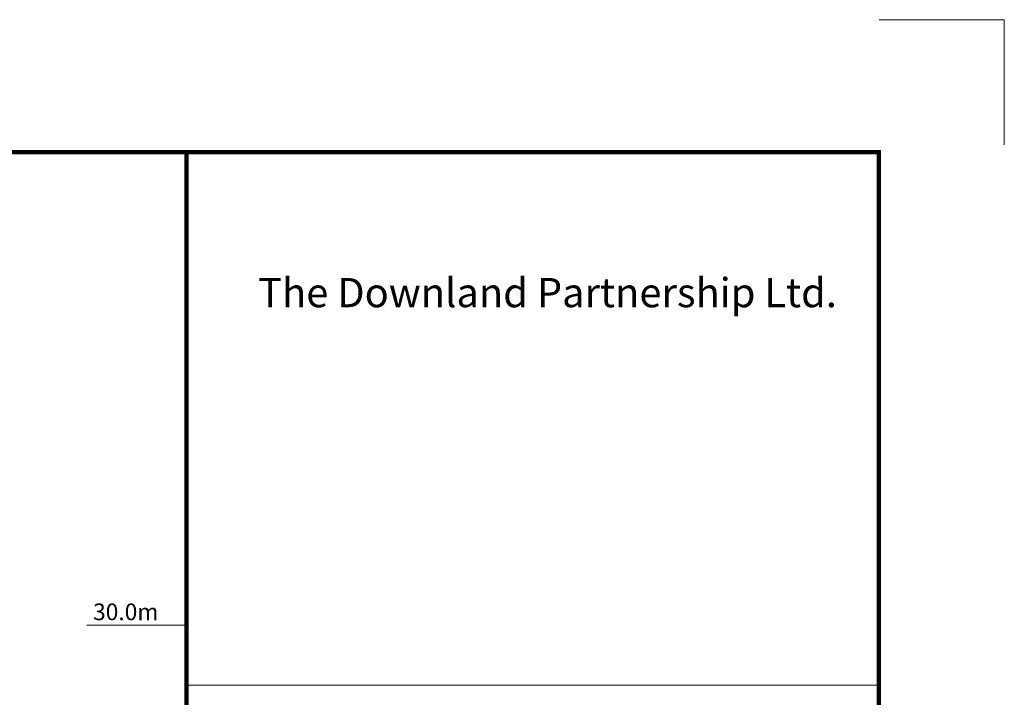
# Model space of a CAD drawing. Extents: x 2179.9 to 2222, y 3.9 to 33.6.
# Drawn here: x 2216.1 to 2222, y 29.6 to 33.6 of the extents above; entities that cross this region are included whole.
import ezdxf

# ---------------------------------------------------------------- set-up
doc = ezdxf.new("R2010")
doc.units = 0
doc.header["$LTSCALE"] = 50
for name, color, linetype, lineweight in [('SU_Z10_T_GRID', 7, 'Continuous', 0), ('SU_Z11_T_TITLE', 7, 'Continuous', 0), ('SU_Z14_T_BORDER', 7, 'Continuous', 0)]:
    doc.layers.add(name, color=color, linetype=linetype, lineweight=lineweight)
doc.styles.add('ARIAL', font='ARIAL.TTF', dxfattribs={"height": 0.3})

msp = doc.modelspace()

# ---------------------------------------------------------------- linework, layer by layer
at = {"layer": 'SU_Z10_T_GRID', "linetype": 'Continuous', "lineweight": 0, "elevation": 4951.4932, "flags": 128}
msp.add_lwpolyline([(2216.4857, 30), (2217.0826, 30)], dxfattribs=at)
at = {"layer": 'SU_Z14_T_BORDER', "linetype": 'Continuous', "lineweight": 0}
for q in [(2221.2297, 33.626), (2221.2297, 33.626), (2221.9796, 32.8761)]:
    msp.add_line((2221.9796, 33.626), q, dxfattribs=at)
at = {"layer": 'SU_Z14_T_BORDER', "linetype": 'Continuous', "lineweight": 0, "const_width": 0.025, "flags": 128}
msp.add_lwpolyline([(2180.68, 32.8328), (2221.2288, 32.8328), (2221.2288, 4.6336), (2180.68, 4.6336)], close=True, dxfattribs=at)
msp.add_lwpolyline([(2180.68, 4.6336), (2221.2288, 4.6336), (2221.2288, 32.8327)], dxfattribs=at)
at = {"layer": 'SU_Z14_T_BORDER', "linetype": 'Continuous', "lineweight": 0, "const_width": 0.025, "elevation": 4951.4932, "flags": 128}
msp.add_lwpolyline([(2217.0826, 32.8328), (2217.0826, 4.6336)], dxfattribs=at)
at = {"layer": 'SU_Z14_T_BORDER', "linetype": 'Continuous', "lineweight": 0, "flags": 128}
for points in [[(2221.2288, 32.8327), (2180.68, 32.8327)], [(2221.2288, 29.6404), (2217.0826, 29.6404)]]:
    msp.add_lwpolyline(points, dxfattribs=at)

# ---------------------------------------------------------------- texts
at = {"layer": 'SU_Z10_T_GRID', "lineweight": 0, "style": 'ARIAL'}
msp.add_text('30.0m', height=0.1, dxfattribs=at).set_placement((2216.5234, 30.0295))
at = {"layer": 'SU_Z11_T_TITLE', "style": 'ARIAL'}
msp.add_text('The Downland Partnership Ltd.', height=0.174995, dxfattribs=at).set_placement((2217.5117, 31.9039, 6189.3664))

doc.saveas('drawing.dxf')
